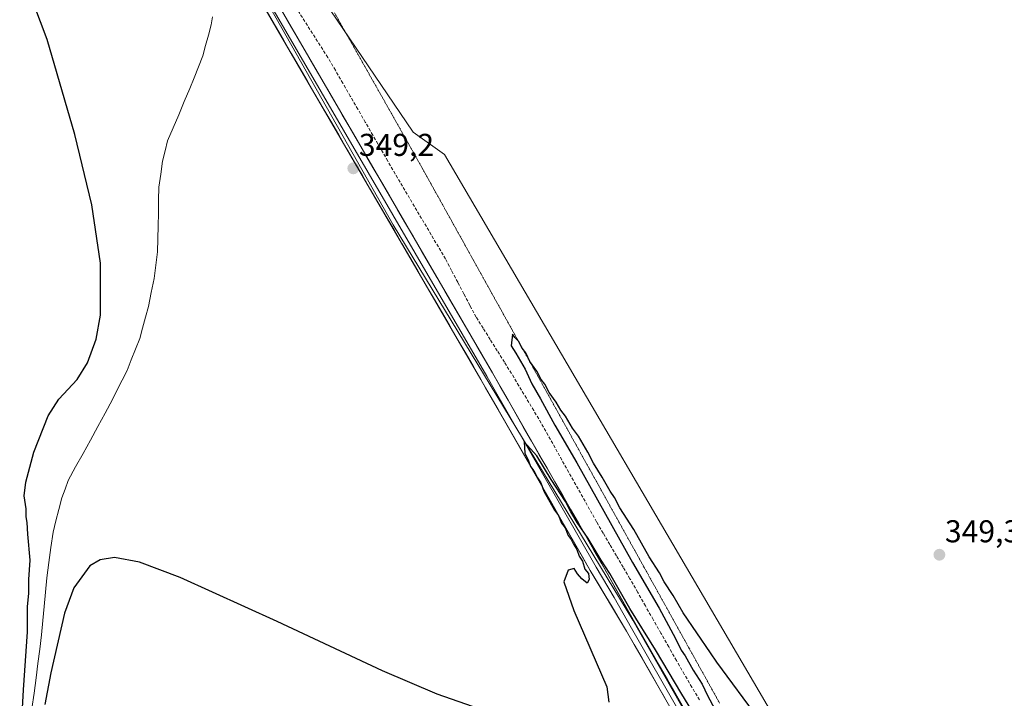
# Model space of a CAD drawing. Units: metres. Extents: x 587301 to 590755, y 4703533 to 4705890.
# Drawn here: x 589216 to 589528, y 4705458 to 4705673 of the extents above; entities that cross this region are included whole.
import ezdxf
from ezdxf.enums import TextEntityAlignment as Align

# ---------------------------------------------------------------- set-up
doc = ezdxf.new("R2010")
doc.units = ezdxf.units.M
doc.header["$MEASUREMENT"] = 0
doc.linetypes.add('TRAZOS2', pattern=[0.375, 0.25, -0.125])
doc.linetypes.add('TRAZOSX2', pattern=[1.5, 1, -0.5])
for name, color, linetype, lineweight in [('Carátula', 7, 'Continuous', 5), ('Corriente artificial lineal', 5, 'TRAZOSX2', 13), ('Corriente natural lineal', 142, 'Continuous', 13), ('Cultivos herbáceos CxS', 92, 'Continuous', 0), ('Curva de nivel maestra', 36, 'Continuous', 30), ('Layer 0', 7, 'Continuous', 0), ('Punto de cota en terreno', 7, 'Continuous', 0), ('Rótulo de punto de cota en terreno', 19, 'Continuous', 0), ('Suelo desnudo CxS', 43, 'Continuous', 0), ('Vía pecuaria eje', 92, 'TRAZOS2', 0)]:
    doc.layers.add(name, color=color, linetype=linetype, lineweight=lineweight)
doc.styles.add('Arial', font='txt', dxfattribs={"height": 0.2})

# ---------------------------------------------------------------- blocks, each defined once
blk = doc.blocks.new('*U152')
at = {"layer": 'Cultivos herbáceos CxS', "color": 92, "linetype": 'Continuous', "lineweight": 0}
for points in [[(589557.74, 4705272.74, 352.26), (589464.39, 4705435.82, 350.06), (589350.53, 4705630.03, 348.58), (589340.63, 4705637.1, 348.81), (589306.27, 4705687.88, 348.53), (589298.72, 4705714.39, 347.89), (589325.06, 4705726.02, 347.57), (589331.85, 4705737.98, 347.35), (589352.65, 4705759.27, 347.2), (589369.33, 4705795.32, 347.04), (589389.21, 4705815.44, 346.95), (589409.96, 4705824.15, 347.32), (589407.21, 4705834.26, 346.87), (589379.7, 4705844.45, 347), (589378.84, 4705845.14, 347.02), (589364.21, 4705856.82, 346.89), (589347.06, 4705872.55, 346.24), (590551.91, 4705887.96, 340.64)], [(589261.45, 4705736.44, 348.19), (589334.27, 4705607.74, 349.35), (589410.29, 4705482.44, 349.83), (589528.98, 4705273.52, 352.15)]]:
    blk.add_polyline3d(points, dxfattribs=at)
blk = doc.blocks.new('5PATER')
at = {"layer": 'Carátula', "linetype": 'Continuous', "lineweight": 5}
h = blk.add_hatch(color=250, dxfattribs=at)
edge = h.paths.add_edge_path()
edge.add_ellipse((0, 0.01), major_axis=(-1.33, -1.34), ratio=0.999422, start_angle=0, end_angle=360)

msp = doc.modelspace()

# ---------------------------------------------------------------- linework, layer by layer
at = {"layer": 'Corriente artificial lineal', "color": 5, "linetype": 'TRAZOSX2', "lineweight": 13}
msp.add_polyline3d([(589431.4, 4705457.11, 348.82), (589429, 4705461.19, 349.3), (589426.6, 4705465.27, 348.97), (589424.14, 4705469.6, 349.4), (589421.67, 4705473.93, 348.82), (589419.21, 4705478.26, 349.05), (589416.75, 4705482.58, 348.76), (589414.29, 4705486.91, 349.14), (589411.82, 4705491.24, 348.82), (589409.36, 4705495.57, 349.14), (589407.24, 4705499.18, 348.89), (589405.13, 4705502.79, 349.14), (589403.01, 4705506.39, 349.23), (589400.9, 4705510, 348.73), (589398.78, 4705513.61, 349.03), (589396.58, 4705517.52, 348.58), (589394.39, 4705521.44, 349.11), (589392.19, 4705525.35, 348.97), (589389.99, 4705529.27, 348.75), (589387.79, 4705533.18, 348.84), (589385.6, 4705537.09, 348.66), (589383.4, 4705541.01, 349), (589381.2, 4705544.92, 348.57), (589378.85, 4705548.85, 348.96), (589376.51, 4705552.79, 348.34), (589374.16, 4705556.72, 348.84), (589371.81, 4705560.65, 348.57), (589369.56, 4705564.22, 348.73), (589367.31, 4705567.8, 348.55), (589365.05, 4705571.37, 348.67), (589362.8, 4705574.95, 348.65), (589360.55, 4705578.52, 348.26), (589358.62, 4705582.2, 348.6), (589356.68, 4705585.88, 348.21), (589354.75, 4705589.57, 348.45), (589352.81, 4705593.25, 348.42), (589350.88, 4705596.93, 348.35), (589348.6, 4705600.78, 348.55), (589346.33, 4705604.63, 348.08), (589344.05, 4705608.48, 348.5), (589341.77, 4705612.32, 348.06), (589339.49, 4705616.17, 348.33), (589337.22, 4705620.02, 347.93), (589334.94, 4705623.87, 348.06), (589332.57, 4705627.98, 347.95), (589330.19, 4705632.09, 347.98), (589327.82, 4705636.2, 347.93), (589325.44, 4705640.31, 347.81), (589323.07, 4705644.42, 347.84), (589320.69, 4705648.53, 347.59), (589318.32, 4705652.64, 347.9), (589315.94, 4705656.75, 347.68), (589313.57, 4705660.86, 347.85), (589311.14, 4705664.64, 347.6), (589308.71, 4705668.42, 347.91), (589306.28, 4705672.2, 347.56), (589303.85, 4705675.98, 347.8)], dxfattribs=at)
at = {"layer": 'Corriente natural lineal', "color": 142, "linetype": 'Continuous', "lineweight": 13}
msp.add_polyline3d([(589219.72, 4705454.46, 349.87), (589220.39, 4705459.29, 349.79), (589221.06, 4705464.13, 349.67), (589221.63, 4705468.67, 349.6), (589222.2, 4705473.2, 349.62), (589222.77, 4705477.74, 349.58), (589223.18, 4705482.26, 349.7), (589223.59, 4705486.79, 349.71), (589224, 4705491.31, 349.64), (589224.41, 4705495.83, 349.56), (589225.07, 4705500.66, 349.46), (589225.74, 4705505.48, 349.37), (589226.4, 4705510.31, 349.33), (589227.33, 4705513.93, 349.42), (589228.25, 4705517.55, 349.45), (589229.18, 4705521.17, 349.46), (589230.21, 4705523.95, 349.42), (589231.24, 4705526.73, 349.34), (589233.57, 4705531, 349.35), (589235.91, 4705535.27, 349.23), (589238.24, 4705539.54, 349.28), (589240.57, 4705543.81, 349.16), (589242.91, 4705548.08, 349.27), (589245.24, 4705552.35, 349.18), (589246.79, 4705555.41, 349.12), (589248.33, 4705558.47, 349.25), (589249.88, 4705561.53, 349.21), (589251.23, 4705564.91, 349.08), (589252.57, 4705568.29, 349.12), (589253.92, 4705571.67, 349.22), (589254.82, 4705575.05, 349.17), (589255.73, 4705578.44, 348.99), (589256.63, 4705581.82, 348.94), (589257.53, 4705586.26, 349.04), (589258.43, 4705590.7, 349.08), (589259.01, 4705594.96, 349.06), (589259.58, 4705599.22, 349), (589259.66, 4705603.31, 348.93), (589259.73, 4705607.4, 348.92), (589259.81, 4705611.5, 348.86), (589259.88, 4705615.59, 348.77), (589259.96, 4705619.68, 348.67), (589260.55, 4705623.83, 348.58), (589261.14, 4705627.97, 348.44), (589261.92, 4705631.19, 348.34), (589262.7, 4705634.4, 348.33), (589264.48, 4705638.54, 348.36), (589266.26, 4705642.68, 348.1), (589268.03, 4705646.82, 348.13), (589269.81, 4705650.96, 348.13), (589271.16, 4705654.42, 348), (589272.51, 4705657.89, 347.98), (589273.86, 4705661.35, 348.06), (589274.76, 4705664.64, 348.04), (589275.67, 4705667.93, 347.91), (589276.57, 4705671.22, 347.86), (589276.98, 4705673.69, 347.91)], dxfattribs=at)
at = {"layer": 'Cultivos herbáceos CxS', "color": 92, "linetype": 'Continuous', "lineweight": 0}
for points in [[(589261.45, 4705736.44, 348.19), (589334.27, 4705607.74, 349.35), (589410.29, 4705482.44, 349.83), (589528.98, 4705273.52, 352.15), (589524.72, 4705265.17, 352.25), (589519.38, 4705247.91, 352.29), (589524.75, 4705234.05, 352.35), (589535.08, 4705226.02, 352.47), (589545.33, 4705221.16, 352.89), (589570.47, 4705182.89, 353.87), (589597.34, 4705142.57, 356.68), (589611.76, 4705112.09, 358.24), (589617.18, 4705095.69, 358.19), (589625.63, 4705078.54, 359.51), (589638.36, 4705062.27, 361.09), (589651.09, 4705036.8, 363.45), (589683.76, 4704949.78, 367.58)], [(589298.72, 4705714.39, 347.89), (589306.27, 4705687.88, 348.53), (589340.63, 4705637.1, 348.81), (589350.53, 4705630.03, 348.58), (589464.39, 4705435.82, 350.06), (589557.74, 4705272.74, 352.26), (589558.29, 4705267.2, 352.24), (589559.93, 4705250.69, 352.45), (589565.4, 4705232.39, 352.91), (589579.33, 4705204.12, 354.21), (589605.83, 4705166.62, 357.36), (589629.72, 4705136.28, 361.8), (589632.9, 4705132.24, 362.39), (589649.65, 4705090.68, 362.35), (589664.12, 4705066.86, 363.21), (589673.01, 4705045.29, 364.67), (589685.32, 4704995.55, 368.12)]]:
    msp.add_polyline3d(points, dxfattribs=at)
at = {"layer": 'Curva de nivel maestra', "color": 36, "linetype": 'Continuous', "lineweight": 30}
for points in [[(589215.83, 4705439.34, 350), (589217.04, 4705460.34, 350), (589218.28, 4705478.67, 350), (589218.35, 4705486.67, 350), (589218.7, 4705491, 350), (589218.71, 4705495.28, 350), (589219.13, 4705501.47, 350), (589218.41, 4705509.7, 350), (589218.19, 4705513.33, 350), (589217.85, 4705515.13, 350), (589217.86, 4705517.71, 350), (589217.23, 4705521.8, 350), (589217.73, 4705526.19, 350), (589220.35, 4705535.66, 350), (589224.83, 4705547.2, 350), (589228.26, 4705552.49, 350), (589234.04, 4705558.69, 350), (589237.35, 4705564.03, 350), (589240.06, 4705571.49, 350), (589241.42, 4705579.09, 350), (589241.41, 4705595.61, 350), (589238.66, 4705614.06, 350), (589233.32, 4705636.38, 350), (589224.55, 4705666.49, 350), (589216.42, 4705688.17, 350)], [(589450.3, 4705450.95, 350), (589436.91, 4705469.08, 350), (589434.87, 4705472.06, 350), (589426.28, 4705484.77, 350), (589423.08, 4705490.23, 350), (589420.24, 4705494.54, 350), (589418.7, 4705497.43, 350), (589415.5, 4705502.54, 350), (589410.58, 4705511.2, 350), (589406.21, 4705518.06, 350), (589404.49, 4705521.33, 350), (589403.14, 4705523.32, 350), (589400.6, 4705527.78, 350), (589397.78, 4705532.17, 350), (589396.05, 4705535.72, 350), (589393.06, 4705540.78, 350), (589391.11, 4705543.28, 350), (589388.92, 4705547.09, 350), (589387.47, 4705548.97, 350), (589385.99, 4705551.49, 350), (589383.78, 4705554.62, 350), (589382.36, 4705557.2, 350), (589381.23, 4705558.74, 350), (589379.82, 4705561.32, 350), (589377.58, 4705564.41, 350), (589376.35, 4705567.18, 350), (589375.19, 4705568.69, 350), (589374.02, 4705570.86, 350), (589372.9, 4705572.07, 350), (589372.1, 4705573.11, 350), (589371.72, 4705569.39, 350), (589373.21, 4705567.04, 350), (589376.11, 4705561.95, 350), (589378.23, 4705557.4, 350), (589381.05, 4705552.56, 350), (589385.55, 4705544.21, 350), (589392.51, 4705532.28, 350), (589410.14, 4705500.7, 350), (589418.64, 4705486.26, 350), (589423.86, 4705476.61, 350), (589425.56, 4705472.92, 350), (589426.92, 4705471.11, 350), (589429.4, 4705466.59, 350), (589432.24, 4705462.1, 350), (589433.97, 4705458.5, 350), (589436.31, 4705454.18, 350)], [(589436.16, 4705442.02, 350), (589425.78, 4705458.98, 350), (589417.5, 4705473.01, 350), (589409.31, 4705486.16, 350), (589402.98, 4705497.16, 350), (589400.24, 4705501.42, 350), (589396.12, 4705508.3, 350), (589392.62, 4705513.38, 350), (589390.61, 4705516.77, 350), (589388.98, 4705520.03, 350), (589384.34, 4705527.03, 350), (589379.86, 4705534.5, 350), (589375.8, 4705539.01, 350), (589376, 4705535.33, 350), (589377.24, 4705532.98, 350), (589377.88, 4705531.11, 350), (589378.9, 4705529.75, 350), (589380.07, 4705527.58, 350), (589381.08, 4705525.93, 350), (589382.02, 4705523.36, 350), (589385.49, 4705517.33, 350), (589386.71, 4705515.56, 350), (589387.69, 4705513.2, 350), (589388.85, 4705511.7, 350), (589389.77, 4705509.29, 350), (589390.76, 4705507.94, 350), (589391.45, 4705506.49, 350), (589392.5, 4705504.8, 350), (589393.3, 4705502.68, 350), (589394.32, 4705501.17, 350), (589395.06, 4705498.58, 350), (589396.18, 4705497.22, 350), (589396.44, 4705495.26, 350), (589395.78, 4705494.17, 350), (589394.08, 4705495.47, 350), (589392.72, 4705497.1, 350), (589391.68, 4705498.75, 350), (589389.8, 4705498.32, 350), (589388.44, 4705494.62, 350), (589391.58, 4705485.43, 350), (589402.08, 4705461.31, 350), (589402.63, 4705456.39, 350)], [(589361.9, 4705454.24, 350), (589348.23, 4705459, 350), (589330.85, 4705466.37, 350), (589297.49, 4705481.98, 350), (589266.74, 4705495.96, 350), (589253.86, 4705500.77, 350), (589245.93, 4705502.25, 350), (589241.37, 4705501.56, 350), (589238.12, 4705499.66, 350), (589233.03, 4705492.62, 350), (589230.03, 4705484.63, 350), (589225.66, 4705465.67, 350), (589223.81, 4705455.72, 350)]]:
    msp.add_polyline3d(points, dxfattribs=at)
at = {"layer": 'Layer 0', "linetype": 'Continuous', "lineweight": 0}
for points in [[(589250, 4705814.35), (589250.48, 4705807.74), (589250.56, 4705804.95), (589251.65, 4705769.82), (589252.95, 4705758.23), (589254.56, 4705753.84), (589258.02, 4705746.64), (589290.57, 4705690.09), (589365.75, 4705560.83), (589400.44, 4705500.28), (589411.41, 4705480.76), (589504.76, 4705317.92), (589523.3, 4705287.95), (589529.61, 4705280.63), (589534.81, 4705277.16), (589539.48, 4705274.85)], [(589519.55, 4705287.18), (589501.66, 4705316.07), (589408.29, 4705478.96), (589396.79, 4705498.19), (589365.09, 4705553.52), (589362.11, 4705558.73), (589286.93, 4705687.99), (589254.3, 4705744.68), (589250.69, 4705752.2), (589248.83, 4705757.26), (589248.5, 4705760.17)], [(589250.52, 4705761.02), (589250.89, 4705757.75), (589252.63, 4705753.02), (589256.16, 4705745.66), (589288.75, 4705689.04), (589363.93, 4705559.78), (589365.42, 4705557.18), (589398.62, 4705499.24), (589404.37, 4705489.62), (589409.85, 4705479.86), (589456.53, 4705398.44), (589503.21, 4705317), (589512.16, 4705302.55), (589521.43, 4705287.57), (589525.69, 4705282.5)]]:
    msp.add_lwpolyline(points, dxfattribs=at)
for points in [[(589420.58, 4705457.53, 350.2), (589418.12, 4705461.81, 350.1), (589415.66, 4705466.1, 350.17), (589413.2, 4705470.39, 350.07), (589410.75, 4705474.67, 350.17), (589408.29, 4705478.96, 350.02), (589405.99, 4705482.81, 350.11), (589403.69, 4705486.65, 350.04), (589401.39, 4705490.5, 350.05), (589399.09, 4705494.34, 350.01), (589396.79, 4705498.19, 349.98), (589394.35, 4705502.45, 349.94), (589391.91, 4705506.7, 349.9), (589389.47, 4705510.96, 349.94), (589387.04, 4705515.21, 349.87), (589384.6, 4705519.47, 349.91), (589382.16, 4705523.73, 349.82), (589379.72, 4705527.98, 349.9), (589377.28, 4705532.24, 349.86), (589374.84, 4705536.5, 349.85), (589372.41, 4705540.75, 349.75), (589369.97, 4705545.01, 349.82), (589367.53, 4705549.26, 349.67), (589365.09, 4705553.52, 349.74), (589363.6, 4705556.13, 349.64), (589362.11, 4705558.73, 349.65), (589359.6, 4705563.04, 349.62), (589357.1, 4705567.35, 349.58), (589354.59, 4705571.66, 349.52), (589352.09, 4705575.96, 349.42), (589349.58, 4705580.27, 349.42), (589347.07, 4705584.58, 349.3), (589344.57, 4705588.89, 349.39), (589342.06, 4705593.2, 349.33), (589339.56, 4705597.51, 349.34), (589337.05, 4705601.82, 349.28), (589334.54, 4705606.13, 349.26), (589332.04, 4705610.43, 349.09), (589329.53, 4705614.74, 349.2), (589327.03, 4705619.05, 349.05), (589324.52, 4705623.36, 349.14), (589322.01, 4705627.67, 349.09), (589319.51, 4705631.98, 349.05), (589317, 4705636.29, 348.93), (589314.5, 4705640.59, 348.94), (589311.99, 4705644.9, 348.73), (589309.48, 4705649.21, 348.83), (589306.98, 4705653.52, 348.63), (589304.47, 4705657.83, 348.61), (589301.97, 4705662.14, 348.54), (589299.46, 4705666.45, 348.47), (589296.95, 4705670.76, 348.37), (589294.45, 4705675.06, 348.38)], [(589300.59, 4705672.86, 348.27), (589303.1, 4705668.55, 348.33), (589305.61, 4705664.24, 348.39), (589308.11, 4705659.93, 348.37), (589310.62, 4705655.62, 348.44), (589313.12, 4705651.31, 348.48), (589315.63, 4705647, 348.53), (589318.14, 4705642.69, 348.59), (589320.64, 4705638.39, 348.77), (589323.15, 4705634.08, 348.77), (589325.65, 4705629.77, 348.85), (589328.16, 4705625.46, 348.8), (589330.67, 4705621.15, 348.86), (589333.17, 4705616.84, 348.85), (589335.68, 4705612.53, 349.07), (589338.18, 4705608.23, 349.1), (589340.69, 4705603.92, 349.13), (589343.2, 4705599.61, 349.1), (589345.7, 4705595.3, 349.16), (589348.21, 4705590.99, 349.12), (589350.71, 4705586.68, 349.15), (589353.22, 4705582.37, 349.12), (589355.73, 4705578.06, 349.31), (589358.23, 4705573.76, 349.28), (589360.74, 4705569.45, 349.41), (589363.24, 4705565.14, 349.34), (589365.75, 4705560.83, 349.4), (589368.23, 4705556.51, 349.46), (589370.71, 4705552.18, 349.58), (589373.18, 4705547.86, 349.62), (589375.66, 4705543.53, 349.69), (589378.14, 4705539.21, 349.7), (589380.62, 4705534.88, 349.72), (589383.1, 4705530.56, 349.64), (589385.57, 4705526.23, 349.71), (589388.05, 4705521.91, 349.78), (589390.53, 4705517.58, 349.8), (589393.01, 4705513.26, 349.79), (589395.48, 4705508.93, 349.79), (589397.96, 4705504.61, 349.85), (589400.44, 4705500.28, 349.91), (589402.63, 4705496.38, 349.84), (589404.83, 4705492.47, 349.85), (589407.02, 4705488.57, 349.96), (589409.22, 4705484.66, 349.87), (589411.41, 4705480.76, 350.03), (589413.87, 4705476.47, 349.9), (589416.32, 4705472.19, 350.04), (589418.78, 4705467.9, 350.04), (589421.24, 4705463.62, 350.05), (589423.69, 4705459.33, 349.91), (589426.15, 4705455.05, 350.05)]]:
    msp.add_polyline3d(points, dxfattribs=at)
at = {"layer": 'Suelo desnudo CxS', "color": 43, "linetype": 'Continuous', "lineweight": 0}
for points in [[(589535.08, 4705226.02, 352.47), (589524.75, 4705234.05, 352.35), (589519.38, 4705247.91, 352.29), (589524.72, 4705265.17, 352.25), (589528.98, 4705273.52, 352.15), (589410.29, 4705482.44, 349.83), (589334.27, 4705607.74, 349.35), (589261.45, 4705736.44, 348.19), (589301.02, 4705725.87, 347.73), (589298.72, 4705714.39, 347.89), (589306.27, 4705687.88, 348.53), (589340.63, 4705637.1, 348.81), (589350.53, 4705630.03, 348.58), (589464.39, 4705435.82, 350.06), (589557.74, 4705272.74, 352.26)], [(589261.45, 4705736.44, 348.19), (589334.27, 4705607.74, 349.35), (589410.29, 4705482.44, 349.83), (589528.98, 4705273.52, 352.15), (589524.72, 4705265.17, 352.25), (589519.38, 4705247.91, 352.29), (589524.75, 4705234.05, 352.35), (589535.08, 4705226.02, 352.47), (589545.33, 4705221.16, 352.89), (589570.47, 4705182.89, 353.87), (589597.34, 4705142.57, 356.68), (589611.76, 4705112.09, 358.24), (589617.18, 4705095.69, 358.19), (589625.63, 4705078.54, 359.51), (589638.36, 4705062.27, 361.09), (589651.09, 4705036.8, 363.45), (589683.76, 4704949.78, 367.58)], [(589298.72, 4705714.39, 347.89), (589306.27, 4705687.88, 348.53), (589340.63, 4705637.1, 348.81), (589350.53, 4705630.03, 348.58), (589464.39, 4705435.82, 350.06), (589557.74, 4705272.74, 352.26), (589558.29, 4705267.2, 352.24), (589559.93, 4705250.69, 352.45), (589565.4, 4705232.39, 352.91), (589579.33, 4705204.12, 354.21), (589605.83, 4705166.62, 357.36), (589629.72, 4705136.28, 361.8), (589632.9, 4705132.24, 362.39), (589649.65, 4705090.68, 362.35), (589664.12, 4705066.86, 363.21), (589673.01, 4705045.29, 364.67), (589685.32, 4704995.55, 368.12)]]:
    msp.add_polyline3d(points, dxfattribs=at)
at = {"layer": 'Vía pecuaria eje', "color": 92, "linetype": 'TRAZOS2', "lineweight": 0}
msp.add_polyline3d([(589315.66, 4705674.99, 348.56), (589318.05, 4705670.77, 348.61), (589320.44, 4705666.54, 348.63), (589322.83, 4705662.32, 348.69), (589325.22, 4705658.09, 348.79), (589327.61, 4705653.87, 348.83), (589330, 4705649.65, 348.84), (589332.39, 4705645.42, 348.87), (589334.78, 4705641.2, 348.83), (589337.16, 4705636.97, 348.9), (589339.55, 4705632.75, 348.91), (589341.94, 4705628.52, 348.94), (589344.34, 4705624.21, 348.98), (589346.73, 4705619.9, 348.96), (589349.13, 4705615.6, 348.99), (589351.53, 4705611.29, 349.03), (589353.92, 4705606.98, 349.1), (589356.32, 4705602.67, 349.14), (589358.71, 4705598.36, 349.37), (589361.11, 4705594.05, 349.21), (589363.51, 4705589.74, 349.41), (589365.9, 4705585.43, 349.31), (589368.3, 4705581.12, 349.43), (589370.69, 4705576.81, 349.43), (589373.09, 4705572.5, 349.59), (589375.49, 4705568.19, 349.45), (589377.88, 4705563.88, 349.81), (589380.28, 4705559.58, 349.57), (589382.67, 4705555.27, 349.83), (589385.07, 4705550.96, 349.76), (589387.47, 4705546.65, 350.02), (589389.86, 4705542.34, 349.81), (589392.26, 4705538.03, 350.27), (589394.65, 4705533.72, 349.8), (589397.05, 4705529.41, 350.13), (589399.45, 4705525.1, 349.78), (589401.84, 4705520.79, 350.17), (589404.24, 4705516.48, 349.91), (589406.64, 4705512.17, 350.67), (589409.03, 4705507.86, 350.11), (589411.43, 4705503.56, 350.43), (589413.82, 4705499.25, 350.04), (589416.22, 4705494.94, 350.31), (589418.62, 4705490.63, 349.91), (589421.01, 4705486.32, 350.17), (589423.41, 4705482.01, 349.97), (589425.8, 4705477.7, 350.41), (589428.2, 4705473.39, 350.15), (589430.6, 4705469.08, 350.44), (589432.99, 4705464.77, 350.22), (589435.39, 4705460.46, 350.24), (589437.78, 4705456.15, 350.15)], dxfattribs=at)

# ---------------------------------------------------------------- block references
at = {"layer": 'Cultivos herbáceos CxS', "color": 92, "linetype": 'Continuous', "lineweight": 0}
msp.add_blockref('*U152', (0, 0), dxfattribs=at)
at = {"layer": 'Punto de cota en terreno', "linetype": 'Continuous', "lineweight": 0}
for p in [(589321.64, 4705625.66, 349.2), (589507.51, 4705503.15, 349.36)]:
    msp.add_blockref('5PATER', p, dxfattribs=at)

# ---------------------------------------------------------------- texts
at = {"layer": 'Rótulo de punto de cota en terreno', "color": 19, "linetype": 'Continuous', "lineweight": 0, "style": 'Arial'}
for s, p in [('349,2', (589323.4, 4705627.42)), ('349,36', (589509.27, 4705504.91))]:
    msp.add_text(s, height=7, dxfattribs=at).set_placement(p, align=Align.BOTTOM_LEFT)

doc.saveas('drawing.dxf')
